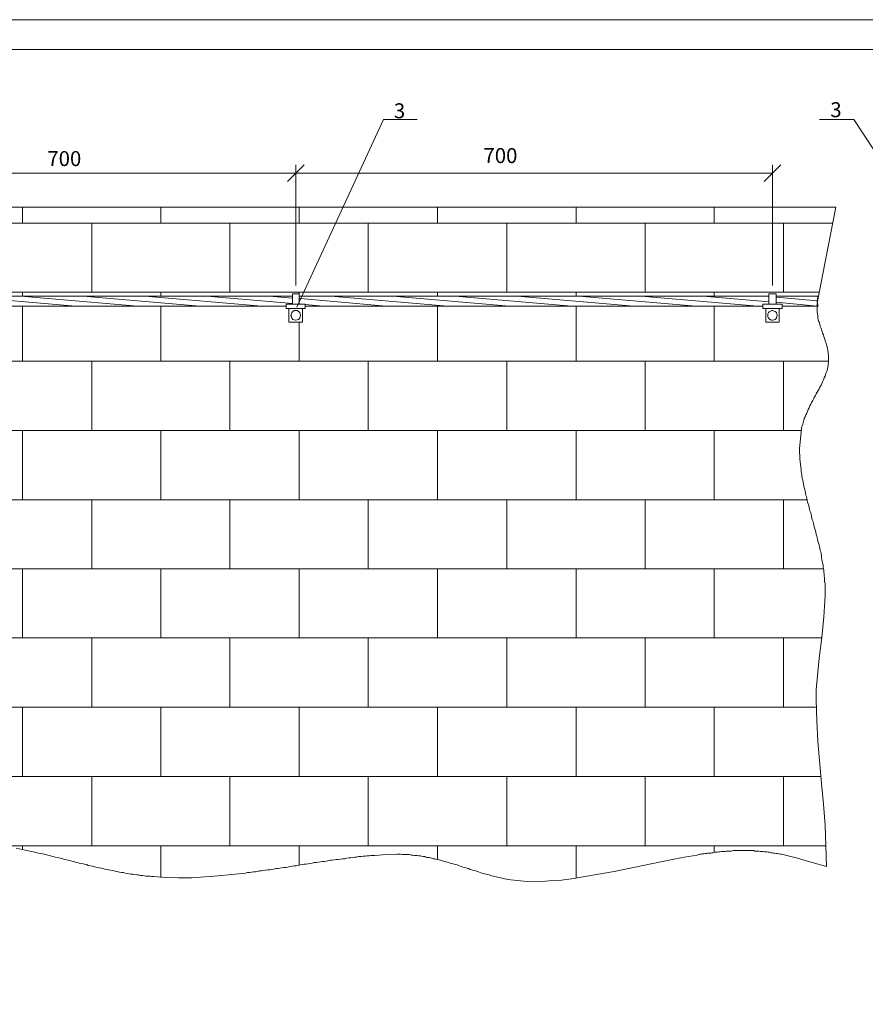
# Model space of a CAD drawing. Units: millimetres. Extents: x 2526 to 3004, y 1313 to 1652.
# Drawn here: x 2691 to 2833, y 1488 to 1652 of the extents above; entities that cross this region are included whole.
import ezdxf

# ---------------------------------------------------------------- set-up
doc = ezdxf.new("R2010")
doc.units = ezdxf.units.MM
doc.layers.add('P', color=7, linetype='Continuous', lineweight=25)
doc.styles.add('GOST 2.304', font='CS_Gost2304.shx', dxfattribs={"oblique": 15, "height": 2.5})

# ---------------------------------------------------------------- blocks, each defined once
blk = doc.blocks.new('A$Ccaa04131')
at = {"color": 7, "linetype": 'ByBlock', "lineweight": 13}
blk.add_lwpolyline([(478.6, 0), (0, 0), (0, 339.53), (478.6, 339.53)], close=True, dxfattribs=at)
at = {"layer": 'P', "color": 7, "linetype": 'Continuous', "lineweight": 13}
blk.add_lwpolyline([(20, 334.53), (20, 5), (473.6, 5), (473.6, 334.53), (20, 334.53)], dxfattribs=at)
blk = doc.blocks.new('Больш.')
at = {"color": 0, "linetype": 'ByBlock'}
blk.add_blockref('A$Ccaa04131', (293.5, 574.13), dxfattribs=at)

msp = doc.modelspace()

# ---------------------------------------------------------------- linework, layer by layer
at = {"color": 7, "linetype": 'ByBlock', "lineweight": 15}
for points in [[(2737.4, 1604.39), (2751.87, 1635.79)], [(2751.87, 1635.79), (2757.53, 1635.79)], [(2824.87, 1635.79), (2830.6, 1635.79)], [(2657.4, 1626.79), (2737.2, 1626.79)], [(2738.6, 1628.19), (2735.8, 1625.39)], [(2735.8, 1625.39), (2738.6, 1628.19)], [(2737.2, 1607.99), (2737.2, 1628.19)], [(2737.2, 1607.99), (2737.2, 1628.19)], [(2697.73, 1621.12), (2640.4, 1621.12)], [(2691.47, 1618.45), (2691.47, 1621.12)], [(2747.47, 1621.12), (2697.73, 1621.12)], [(2714.6, 1618.45), (2714.6, 1621.12)], [(2737.8, 1618.45), (2737.8, 1621.12)], [(2760.93, 1618.45), (2760.93, 1621.12)], [(2784.13, 1618.45), (2784.13, 1621.12)], [(2703.07, 1606.85), (2703.07, 1618.45)], [(2726.2, 1606.85), (2726.2, 1618.45)], [(2749.33, 1606.85), (2749.33, 1618.45)], [(2772.53, 1606.85), (2772.53, 1618.45)], [(2795.67, 1606.85), (2795.67, 1618.45)], [(2658, 1606.19), (2736.67, 1606.19), (2736.67, 1606.59), (2737.8, 1606.59), (2737.8, 1606.19), (2739.67, 1606.19)], [(2658, 1606.19), (2736.67, 1606.19)], [(2680.8, 1606.19), (2700.33, 1604.52)], [(2691.2, 1606.19), (2710.73, 1604.52)], [(2691.47, 1606.19), (2691.47, 1606.85)], [(2701.6, 1606.19), (2721.13, 1604.52)], [(2711.93, 1606.19), (2731.53, 1604.52)], [(2714.6, 1606.19), (2714.6, 1606.85)], [(2722.33, 1606.19), (2736.67, 1604.99)], [(2732.73, 1606.19), (2736.67, 1605.85)], [(2736.67, 1604.85), (2736.67, 1606.59)], [(2737.8, 1604.85), (2737.8, 1606.59), (2736.67, 1606.59)], [(2737.8, 1606.19), (2737.8, 1606.85)], [(2752.27, 1604.52), (2738, 1605.79), (2737.8, 1605.79)], [(2743.07, 1606.19), (2762.6, 1604.52)], [(2753.47, 1606.19), (2773, 1604.52)], [(2760.93, 1606.19), (2760.93, 1606.85)], [(2763.87, 1606.19), (2783.4, 1604.52)], [(2774.27, 1606.19), (2793.8, 1604.52)], [(2784.13, 1606.19), (2784.13, 1606.85)], [(2659, 1604.52), (2735.6, 1604.52)], [(2691.47, 1595.32), (2691.47, 1604.52)], [(2714.6, 1595.32), (2714.6, 1604.52)], [(2738.8, 1604.12), (2735.6, 1604.12), (2735.6, 1604.85)], [(2738.8, 1604.85), (2735.6, 1604.85)], [(2736.07, 1601.85), (2736.07, 1604.12)], [(2738, 1602.99), (2737.93, 1603.25), (2737.87, 1603.45), (2737.67, 1603.65), (2737.47, 1603.79), (2737.2, 1603.79), (2736.93, 1603.79), (2736.73, 1603.65), (2736.53, 1603.45), (2736.47, 1603.25), (2736.4, 1602.99), (2736.47, 1602.79), (2736.53, 1602.52), (2736.73, 1602.32), (2736.93, 1602.25), (2737.2, 1602.19), (2737.47, 1602.25), (2737.67, 1602.32), (2737.87, 1602.52), (2737.93, 1602.79), (2738, 1602.99)], [(2738.33, 1601.85), (2738.33, 1604.12)], [(2738.8, 1604.12), (2738.8, 1604.85)], [(2738.8, 1604.79), (2741.87, 1604.52)], [(2760.93, 1595.32), (2760.93, 1604.52)], [(2784.13, 1595.32), (2784.13, 1604.52)], [(2738.33, 1601.85), (2736.07, 1601.85)], [(2737.8, 1595.32), (2737.8, 1601.85)], [(2703.07, 1583.72), (2703.07, 1595.32)], [(2726.2, 1583.72), (2726.2, 1595.32)], [(2749.33, 1583.72), (2749.33, 1595.32)], [(2772.53, 1583.72), (2772.53, 1595.32)], [(2795.67, 1583.72), (2795.67, 1595.32)], [(2691.47, 1572.12), (2691.47, 1583.72)], [(2714.6, 1572.12), (2714.6, 1583.72)], [(2737.8, 1572.12), (2737.8, 1583.72)], [(2760.93, 1572.12), (2760.93, 1583.72)], [(2784.13, 1572.12), (2784.13, 1583.72)], [(2703.07, 1560.59), (2703.07, 1572.12)], [(2726.2, 1560.59), (2726.2, 1572.12)], [(2749.33, 1560.59), (2749.33, 1572.12)], [(2772.53, 1560.59), (2772.53, 1572.12)], [(2795.67, 1560.59), (2795.67, 1572.12)]]:
    msp.add_lwpolyline(points, dxfattribs=at)
at = {"layer": 'P', "color": 7, "linetype": 'Continuous', "lineweight": 15}
for points in [[(2851.2, 1604.52), (2830.6, 1635.79)], [(2737.2, 1626.79), (2817, 1626.79)], [(2815.6, 1625.39), (2818.4, 1628.19)], [(2817, 1607.99), (2817, 1628.19)], [(2623.2, 1621.12), (2827.6, 1621.12)], [(2827.6, 1621.12), (2747.47, 1621.12)], [(2807.27, 1618.45), (2807.27, 1621.12)], [(2827.6, 1621.12), (2824.6, 1605.65), (2824.47, 1604.79), (2824.47, 1604.45), (2824.47, 1604.19), (2824.47, 1603.85), (2824.47, 1603.52), (2824.53, 1603.25), (2824.6, 1602.92), (2824.6, 1602.65), (2824.67, 1602.32), (2824.73, 1602.05), (2824.87, 1601.79), (2824.93, 1601.45), (2825, 1601.19), (2825.13, 1600.85), (2825.2, 1600.59), (2825.33, 1600.32), (2825.4, 1599.99), (2825.53, 1599.72), (2825.6, 1599.45), (2825.73, 1599.12), (2825.8, 1598.85), (2825.87, 1598.59), (2826, 1598.32), (2826.07, 1597.99), (2826.13, 1597.72), (2826.2, 1597.45), (2826.27, 1597.12), (2826.33, 1596.85), (2826.33, 1596.59), (2826.4, 1596.25), (2826.4, 1595.99), (2826.4, 1595.72), (2826.4, 1595.39), (2826.33, 1594.59), (2826.13, 1593.79), (2826, 1593.45), (2825.87, 1593.12), (2825.8, 1592.79), (2825.67, 1592.52), (2825.53, 1592.19), (2825.4, 1591.85), (2825.27, 1591.59), (2825.13, 1591.32), (2824.93, 1590.99), (2824.8, 1590.72), (2824.67, 1590.39), (2824.47, 1590.12), (2824.33, 1589.85), (2824.2, 1589.59), (2824, 1589.25), (2823.87, 1588.99), (2823.73, 1588.72), (2823.53, 1588.39), (2823.4, 1588.12), (2823.27, 1587.85), (2823.13, 1587.52), (2823, 1587.25), (2822.87, 1586.92), (2822.73, 1586.65), (2822.6, 1586.32), (2822.47, 1585.99), (2822.33, 1585.72), (2822.27, 1585.39), (2822.13, 1585.05), (2822.07, 1584.72), (2821.93, 1584.39), (2821.87, 1583.99), (2821.67, 1582.39), (2821.53, 1580.65), (2821.6, 1578.92), (2821.8, 1577.19), (2821.8, 1576.92), (2821.87, 1576.59), (2821.93, 1576.32), (2821.93, 1575.99), (2822, 1575.65), (2822.07, 1575.39), (2822.13, 1575.05), (2822.2, 1574.79), (2822.27, 1574.45), (2822.33, 1574.19), (2822.4, 1573.85), (2822.47, 1573.52), (2822.53, 1573.25), (2822.6, 1572.92), (2822.67, 1572.65), (2822.73, 1572.32), (2822.8, 1572.05), (2822.87, 1571.72), (2823, 1571.45), (2823.07, 1571.12), (2823.13, 1570.85), (2823.2, 1570.52), (2823.27, 1570.25), (2823.4, 1569.92), (2823.47, 1569.65), (2823.53, 1569.32), (2823.6, 1569.05), (2823.67, 1568.79), (2823.8, 1568.45), (2823.87, 1568.19), (2823.93, 1567.85), (2824, 1567.59), (2824.07, 1567.25), (2824.2, 1566.99), (2824.27, 1566.65), (2824.33, 1566.39), (2824.4, 1566.05), (2824.47, 1565.79), (2824.53, 1565.45), (2824.6, 1565.19), (2824.73, 1564.85), (2824.8, 1564.59), (2824.87, 1564.25), (2824.93, 1563.99), (2825, 1563.65), (2825.07, 1563.39), (2825.13, 1563.05), (2825.2, 1562.79), (2825.2, 1562.45), (2825.27, 1562.12), (2825.33, 1561.85), (2825.4, 1561.52), (2825.47, 1561.25), (2825.47, 1560.92), (2825.53, 1560.59), (2825.6, 1560.32), (2825.6, 1559.99), (2825.67, 1559.65), (2825.67, 1559.39), (2825.73, 1559.05), (2825.73, 1558.72), (2825.73, 1558.45), (2825.8, 1558.12), (2825.8, 1557.79), (2825.8, 1556.05), (2825.73, 1554.32), (2825.6, 1552.52), (2825.27, 1549.05), (2824.8, 1545.59), (2824.47, 1542.12), (2824.33, 1540.39), (2824.33, 1538.65), (2824.4, 1535.12), (2824.6, 1531.65), (2825.2, 1524.65), (2825.53, 1521.19), (2825.8, 1517.65), (2826.07, 1510.72)], [(2623.2, 1618.45), (2827.07, 1618.45)], [(2818.87, 1606.85), (2818.87, 1618.45)], [(2637.47, 1606.85), (2824.87, 1606.85)], [(2737.8, 1606.19), (2816.4, 1606.19)], [(2739.67, 1606.19), (2816.4, 1606.19), (2816.4, 1606.59), (2817.6, 1606.59), (2817.6, 1606.19), (2824.67, 1606.19)], [(2784.6, 1606.19), (2804.2, 1604.52)], [(2795, 1606.19), (2814.53, 1604.52)], [(2805.4, 1606.19), (2816.4, 1605.25)], [(2807.27, 1606.19), (2807.27, 1606.85)], [(2815.8, 1606.19), (2816.4, 1606.19)], [(2816.4, 1604.85), (2816.4, 1606.59)], [(2817.6, 1604.85), (2817.6, 1606.59), (2816.4, 1606.59)], [(2817.6, 1606.19), (2824.67, 1606.19)], [(2817.6, 1606.05), (2824.47, 1605.45)], [(2824.67, 1606.19), (2824.53, 1605.79), (2824.47, 1605.39), (2824.53, 1604.92), (2824.67, 1604.52)], [(2824.47, 1604.52), (2818.6, 1604.52), (2818.6, 1604.12), (2818.13, 1604.12), (2818.13, 1601.85), (2815.87, 1601.85), (2815.87, 1604.12), (2815.4, 1604.12), (2815.4, 1604.52), (2738.8, 1604.52), (2738.8, 1604.12), (2738.33, 1604.12), (2738.33, 1601.85), (2736.07, 1601.85), (2736.07, 1604.12), (2735.6, 1604.12), (2735.6, 1604.52), (2659, 1604.52)], [(2824.67, 1604.52), (2818.6, 1604.52), (2818.6, 1604.12), (2818.13, 1604.12), (2818.13, 1601.85), (2815.87, 1601.85), (2815.87, 1604.12), (2815.4, 1604.12), (2815.4, 1604.52), (2738.8, 1604.52), (2738.8, 1604.12), (2738.33, 1604.12), (2738.33, 1601.85), (2736.07, 1601.85), (2736.07, 1604.12), (2735.6, 1604.12), (2735.6, 1604.52), (2659, 1604.52)], [(2738.8, 1604.52), (2815.4, 1604.52)], [(2807.27, 1595.32), (2807.27, 1604.52)], [(2818.6, 1604.12), (2815.4, 1604.12), (2815.4, 1604.85)], [(2818.6, 1604.85), (2815.4, 1604.85)], [(2815.87, 1601.85), (2815.87, 1604.12)], [(2817.8, 1602.99), (2817.73, 1603.25), (2817.67, 1603.45), (2817.47, 1603.65), (2817.27, 1603.72), (2817.07, 1603.79), (2816.87, 1603.79), (2816.67, 1603.72), (2816.47, 1603.59), (2816.33, 1603.45), (2816.2, 1603.25), (2816.2, 1602.99), (2816.2, 1602.79), (2816.33, 1602.52), (2816.47, 1602.39), (2816.67, 1602.25), (2816.87, 1602.19), (2817.07, 1602.19), (2817.27, 1602.25), (2817.47, 1602.32), (2817.67, 1602.52), (2817.73, 1602.79), (2817.8, 1602.99)], [(2817.6, 1605.19), (2824.47, 1604.52)], [(2818.13, 1601.85), (2818.13, 1604.12)], [(2818.6, 1604.12), (2818.6, 1604.85)], [(2818.6, 1604.52), (2824.47, 1604.52)], [(2818.13, 1601.85), (2815.87, 1601.85)], [(2639.47, 1595.32), (2826.4, 1595.32)], [(2818.87, 1583.72), (2818.87, 1595.32)], [(2623.2, 1583.72), (2821.87, 1583.72)], [(2807.27, 1572.12), (2807.27, 1583.72)], [(2623.2, 1572.12), (2822.8, 1572.12)], [(2818.87, 1560.59), (2818.87, 1572.12)], [(2623.2, 1560.59), (2825.53, 1560.59)], [(2691.47, 1548.99), (2691.47, 1560.59)], [(2714.6, 1548.99), (2714.6, 1560.59)], [(2737.8, 1548.99), (2737.8, 1560.59)], [(2760.93, 1548.99), (2760.93, 1560.59)], [(2784.13, 1548.99), (2784.13, 1560.59)], [(2807.27, 1548.99), (2807.27, 1560.59)], [(2623.2, 1548.99), (2825.27, 1548.99)], [(2703.07, 1537.39), (2703.07, 1548.99)], [(2726.2, 1537.39), (2726.2, 1548.99)], [(2749.33, 1537.39), (2749.33, 1548.99)], [(2772.53, 1537.39), (2772.53, 1548.99)], [(2795.67, 1537.39), (2795.67, 1548.99)], [(2818.87, 1537.39), (2818.87, 1548.99)], [(2623.2, 1537.39), (2824.33, 1537.39)], [(2691.47, 1525.79), (2691.47, 1537.39)], [(2714.6, 1525.79), (2714.6, 1537.39)], [(2737.8, 1525.79), (2737.8, 1537.39)], [(2760.93, 1525.79), (2760.93, 1537.39)], [(2784.13, 1525.79), (2784.13, 1537.39)], [(2807.27, 1525.79), (2807.27, 1537.39)], [(2623.2, 1525.79), (2825.13, 1525.79)], [(2703.07, 1514.19), (2703.07, 1525.79)], [(2726.2, 1514.19), (2726.2, 1525.79)], [(2749.33, 1514.19), (2749.33, 1525.79)], [(2772.53, 1514.19), (2772.53, 1525.79)], [(2795.67, 1514.19), (2795.67, 1525.79)], [(2818.87, 1514.19), (2818.87, 1525.79)], [(2648.87, 1514.19), (2826, 1514.19)], [(2690.4, 1513.79), (2691.93, 1513.45), (2693.53, 1513.12), (2693.87, 1513.05), (2694.13, 1512.99), (2694.47, 1512.92), (2694.8, 1512.85), (2695.07, 1512.79), (2695.4, 1512.72), (2695.73, 1512.65), (2696, 1512.59), (2696.33, 1512.45), (2696.67, 1512.39), (2696.93, 1512.32), (2697.27, 1512.25), (2697.53, 1512.19), (2697.87, 1512.12), (2698.2, 1512.05), (2698.47, 1511.92), (2698.8, 1511.85), (2699.13, 1511.79), (2699.4, 1511.72), (2699.73, 1511.65), (2700, 1511.59), (2700.33, 1511.45), (2700.67, 1511.39), (2700.93, 1511.32), (2701.27, 1511.25), (2701.6, 1511.19), (2701.87, 1511.12), (2702.2, 1511.05), (2702.47, 1510.92), (2702.8, 1510.85), (2703.13, 1510.79), (2703.4, 1510.72), (2703.73, 1510.65), (2704, 1510.59), (2704.33, 1510.52), (2704.67, 1510.45), (2704.93, 1510.39), (2705.27, 1510.32), (2705.6, 1510.25), (2705.87, 1510.19), (2706.2, 1510.12), (2706.53, 1510.05), (2706.8, 1509.99), (2707.13, 1509.92), (2707.47, 1509.85), (2707.73, 1509.79), (2708.07, 1509.72), (2708.4, 1509.72), (2708.67, 1509.65), (2709, 1509.59), (2709.33, 1509.52), (2709.6, 1509.45), (2709.93, 1509.45), (2710.27, 1509.39), (2710.6, 1509.32), (2710.87, 1509.32), (2711.2, 1509.25), (2711.53, 1509.25), (2711.87, 1509.19), (2712.13, 1509.12), (2712.47, 1509.12), (2712.8, 1509.12), (2713.13, 1509.05), (2713.4, 1509.05), (2715.47, 1508.92), (2717.6, 1508.85), (2719.8, 1508.85), (2722, 1508.99), (2724.2, 1509.19), (2728.8, 1509.65), (2729.13, 1509.72), (2729.47, 1509.72), (2729.8, 1509.79), (2730.13, 1509.85), (2730.47, 1509.85), (2730.8, 1509.92), (2731.13, 1509.99), (2731.47, 1509.99), (2731.8, 1510.05), (2732.13, 1510.12), (2732.53, 1510.19), (2732.87, 1510.19), (2733.2, 1510.25), (2733.53, 1510.32), (2733.87, 1510.39), (2734.2, 1510.39), (2734.53, 1510.45), (2734.87, 1510.52), (2735.2, 1510.59), (2735.53, 1510.59), (2735.87, 1510.65), (2736.2, 1510.72), (2736.6, 1510.79), (2736.93, 1510.85), (2737.27, 1510.85), (2737.6, 1510.92), (2737.93, 1510.99), (2738.27, 1511.05), (2738.6, 1511.12), (2738.93, 1511.12), (2739.27, 1511.19), (2739.6, 1511.25), (2739.93, 1511.32), (2740.27, 1511.39), (2740.6, 1511.39), (2741, 1511.45), (2741.33, 1511.52), (2741.67, 1511.59), (2742, 1511.59), (2742.33, 1511.65), (2742.67, 1511.72), (2743, 1511.79), (2743.33, 1511.79), (2743.67, 1511.85), (2744, 1511.92), (2744.33, 1511.92), (2744.73, 1511.99), (2745.07, 1512.05), (2745.4, 1512.05), (2745.73, 1512.12), (2746.07, 1512.19), (2746.4, 1512.19), (2746.73, 1512.25), (2747.07, 1512.32), (2747.4, 1512.32), (2747.73, 1512.39), (2748.13, 1512.39), (2748.47, 1512.45), (2748.8, 1512.45), (2749.13, 1512.52), (2749.47, 1512.52), (2749.8, 1512.59), (2750.13, 1512.59), (2750.47, 1512.59), (2752.4, 1512.72), (2754.2, 1512.79), (2754.47, 1512.79), (2754.73, 1512.79), (2755, 1512.72), (2755.27, 1512.72), (2755.53, 1512.72), (2755.8, 1512.72), (2756, 1512.72), (2756.27, 1512.72), (2756.53, 1512.65), (2756.8, 1512.65), (2757.07, 1512.59), (2757.27, 1512.59), (2757.53, 1512.59), (2757.8, 1512.52), (2758.07, 1512.52), (2758.27, 1512.45), (2758.53, 1512.39), (2758.8, 1512.39), (2759, 1512.32), (2759.27, 1512.25), (2759.53, 1512.25), (2759.73, 1512.19), (2760, 1512.12), (2760.2, 1512.05), (2760.47, 1512.05), (2760.67, 1511.99), (2760.93, 1511.92), (2761.2, 1511.85), (2761.4, 1511.79), (2761.67, 1511.72), (2761.87, 1511.65), (2762.13, 1511.59), (2762.33, 1511.52), (2762.6, 1511.45), (2762.8, 1511.39), (2763.07, 1511.32), (2763.27, 1511.25), (2763.53, 1511.19), (2763.73, 1511.12), (2764, 1511.05), (2764.2, 1510.99), (2764.47, 1510.92), (2764.73, 1510.79), (2764.93, 1510.72), (2765.2, 1510.65), (2765.4, 1510.59), (2765.67, 1510.52), (2765.87, 1510.45), (2766.13, 1510.39), (2766.4, 1510.25), (2766.6, 1510.19), (2766.87, 1510.12), (2767.07, 1510.05), (2767.33, 1509.99), (2767.6, 1509.92), (2767.8, 1509.85), (2768.07, 1509.72), (2768.33, 1509.65), (2768.6, 1509.59), (2768.8, 1509.52), (2769.07, 1509.45), (2769.33, 1509.39), (2769.6, 1509.32), (2769.8, 1509.25), (2771.27, 1508.92), (2772.73, 1508.59), (2774.27, 1508.39), (2775.93, 1508.25), (2777.73, 1508.19), (2779.6, 1508.32), (2781.67, 1508.45), (2783.73, 1508.72), (2785.93, 1509.12), (2788.2, 1509.52), (2790.53, 1509.92), (2799.93, 1511.85), (2802.2, 1512.32), (2804.4, 1512.65), (2804.6, 1512.72), (2804.87, 1512.79), (2805.07, 1512.79), (2805.27, 1512.85), (2805.53, 1512.85), (2805.73, 1512.92), (2806, 1512.92), (2806.2, 1512.99), (2806.4, 1512.99), (2806.67, 1512.99), (2806.87, 1513.05), (2807.07, 1513.05), (2807.33, 1513.12), (2807.53, 1513.12), (2807.73, 1513.12), (2808, 1513.19), (2808.2, 1513.19), (2808.4, 1513.25), (2808.6, 1513.25), (2808.87, 1513.25), (2809.07, 1513.25), (2809.27, 1513.32), (2809.53, 1513.32), (2809.73, 1513.32), (2809.93, 1513.32), (2810.13, 1513.32), (2810.4, 1513.39), (2810.6, 1513.39), (2810.8, 1513.39), (2811, 1513.39), (2811.27, 1513.39), (2811.47, 1513.39), (2811.67, 1513.39), (2811.87, 1513.39), (2812.13, 1513.39), (2812.33, 1513.39), (2812.53, 1513.39), (2812.8, 1513.39), (2813, 1513.39), (2813.2, 1513.39), (2813.4, 1513.39), (2813.67, 1513.39), (2813.87, 1513.39), (2814.07, 1513.32), (2814.27, 1513.32), (2814.53, 1513.32), (2814.73, 1513.32), (2814.93, 1513.25), (2815.2, 1513.25), (2815.4, 1513.25), (2815.6, 1513.19), (2815.87, 1513.19), (2816.07, 1513.19), (2816.27, 1513.12), (2816.53, 1513.12), (2816.73, 1513.05), (2816.93, 1513.05), (2817.2, 1512.99), (2817.4, 1512.99), (2817.6, 1512.92), (2817.87, 1512.92), (2818.07, 1512.85), (2818.33, 1512.79), (2818.53, 1512.79), (2819.87, 1512.45), (2821.2, 1512.12), (2823.67, 1511.39), (2826.07, 1510.72)], [(2690.4, 1513.79), (2691.93, 1513.45), (2693.53, 1513.12), (2693.87, 1513.05), (2694.13, 1512.99), (2694.47, 1512.92), (2694.8, 1512.85), (2695.07, 1512.79), (2695.4, 1512.72), (2695.73, 1512.65), (2696, 1512.59), (2696.33, 1512.45), (2696.67, 1512.39), (2696.93, 1512.32), (2697.27, 1512.25), (2697.53, 1512.19), (2697.87, 1512.12), (2698.2, 1512.05), (2698.47, 1511.92), (2698.8, 1511.85), (2699.13, 1511.79), (2699.4, 1511.72), (2699.73, 1511.65), (2700, 1511.59), (2700.33, 1511.45), (2700.67, 1511.39), (2700.93, 1511.32), (2701.27, 1511.25), (2701.6, 1511.19), (2701.87, 1511.12), (2702.2, 1511.05), (2702.47, 1510.92), (2702.8, 1510.85), (2703.13, 1510.79), (2703.4, 1510.72), (2703.73, 1510.65), (2704, 1510.59), (2704.33, 1510.52), (2704.67, 1510.45), (2704.93, 1510.39), (2705.27, 1510.32), (2705.6, 1510.25), (2705.87, 1510.19), (2706.2, 1510.12), (2706.53, 1510.05), (2706.8, 1509.99), (2707.13, 1509.92), (2707.47, 1509.85), (2707.73, 1509.79), (2708.07, 1509.72), (2708.4, 1509.72), (2708.67, 1509.65), (2709, 1509.59), (2709.33, 1509.52), (2709.6, 1509.45), (2709.93, 1509.45), (2710.27, 1509.39), (2710.6, 1509.32), (2710.87, 1509.32), (2711.2, 1509.25), (2711.53, 1509.25), (2711.87, 1509.19), (2712.13, 1509.12), (2712.47, 1509.12), (2712.8, 1509.12), (2713.13, 1509.05), (2713.4, 1509.05), (2715.47, 1508.92), (2717.6, 1508.85), (2719.8, 1508.85), (2722, 1508.99), (2724.2, 1509.19), (2728.8, 1509.65), (2729.13, 1509.72), (2729.47, 1509.72), (2729.8, 1509.79), (2730.13, 1509.85), (2730.47, 1509.85), (2730.8, 1509.92), (2731.13, 1509.99), (2731.47, 1509.99), (2731.8, 1510.05), (2732.13, 1510.12), (2732.53, 1510.19), (2732.87, 1510.19), (2733.2, 1510.25), (2733.53, 1510.32), (2733.87, 1510.39), (2734.2, 1510.39), (2734.53, 1510.45), (2734.87, 1510.52), (2735.2, 1510.59), (2735.53, 1510.59), (2735.87, 1510.65), (2736.2, 1510.72), (2736.6, 1510.79), (2736.93, 1510.85), (2737.27, 1510.85), (2737.6, 1510.92), (2737.93, 1510.99), (2738.27, 1511.05), (2738.6, 1511.12), (2738.93, 1511.12), (2739.27, 1511.19), (2739.6, 1511.25), (2739.93, 1511.32), (2740.27, 1511.39), (2740.6, 1511.39), (2741, 1511.45), (2741.33, 1511.52), (2741.67, 1511.59), (2742, 1511.59), (2742.33, 1511.65), (2742.67, 1511.72), (2743, 1511.79), (2743.33, 1511.79), (2743.67, 1511.85), (2744, 1511.92), (2744.33, 1511.92), (2744.73, 1511.99), (2745.07, 1512.05), (2745.4, 1512.05), (2745.73, 1512.12), (2746.07, 1512.19), (2746.4, 1512.19), (2746.73, 1512.25), (2747.07, 1512.32), (2747.4, 1512.32), (2747.73, 1512.39), (2748.13, 1512.39), (2748.47, 1512.45), (2748.8, 1512.45), (2749.13, 1512.52), (2749.47, 1512.52), (2749.8, 1512.59), (2750.13, 1512.59), (2750.47, 1512.59), (2752.4, 1512.72), (2754.2, 1512.79), (2754.47, 1512.79), (2754.73, 1512.79), (2755, 1512.72), (2755.27, 1512.72), (2755.53, 1512.72), (2755.8, 1512.72), (2756, 1512.72), (2756.27, 1512.72), (2756.53, 1512.65), (2756.8, 1512.65), (2757.07, 1512.59), (2757.27, 1512.59), (2757.53, 1512.59), (2757.8, 1512.52), (2758.07, 1512.52), (2758.27, 1512.45), (2758.53, 1512.39), (2758.8, 1512.39), (2759, 1512.32), (2759.27, 1512.25), (2759.53, 1512.25), (2759.73, 1512.19), (2760, 1512.12), (2760.2, 1512.05), (2760.47, 1512.05), (2760.67, 1511.99), (2760.93, 1511.92), (2761.2, 1511.85), (2761.4, 1511.79), (2761.67, 1511.72), (2761.87, 1511.65), (2762.13, 1511.59), (2762.33, 1511.52), (2762.6, 1511.45), (2762.8, 1511.39), (2763.07, 1511.32), (2763.27, 1511.25), (2763.53, 1511.19), (2763.73, 1511.12), (2764, 1511.05), (2764.2, 1510.99), (2764.47, 1510.92), (2764.73, 1510.79), (2764.93, 1510.72), (2765.2, 1510.65), (2765.4, 1510.59), (2765.67, 1510.52), (2765.87, 1510.45), (2766.13, 1510.39), (2766.4, 1510.25), (2766.6, 1510.19), (2766.87, 1510.12), (2767.07, 1510.05), (2767.33, 1509.99), (2767.6, 1509.92), (2767.8, 1509.85), (2768.07, 1509.72), (2768.33, 1509.65), (2768.6, 1509.59), (2768.8, 1509.52), (2769.07, 1509.45), (2769.33, 1509.39), (2769.6, 1509.32), (2769.8, 1509.25), (2771.27, 1508.92), (2772.73, 1508.59), (2774.27, 1508.39), (2775.93, 1508.25), (2777.73, 1508.19), (2779.6, 1508.32), (2781.67, 1508.45), (2783.73, 1508.72), (2785.93, 1509.12), (2788.2, 1509.52), (2790.53, 1509.92), (2799.93, 1511.85), (2802.2, 1512.32), (2804.4, 1512.65), (2804.6, 1512.72), (2804.87, 1512.79), (2805.07, 1512.79), (2805.27, 1512.85), (2805.53, 1512.85), (2805.73, 1512.92), (2806, 1512.92), (2806.2, 1512.99), (2806.4, 1512.99), (2806.67, 1512.99), (2806.87, 1513.05), (2807.07, 1513.05), (2807.33, 1513.12), (2807.53, 1513.12), (2807.73, 1513.12), (2808, 1513.19), (2808.2, 1513.19), (2808.4, 1513.25), (2808.6, 1513.25), (2808.87, 1513.25), (2809.07, 1513.25), (2809.27, 1513.32), (2809.53, 1513.32), (2809.73, 1513.32), (2809.93, 1513.32), (2810.13, 1513.32), (2810.4, 1513.39), (2810.6, 1513.39), (2810.8, 1513.39), (2811, 1513.39), (2811.27, 1513.39), (2811.47, 1513.39), (2811.67, 1513.39), (2811.87, 1513.39), (2812.13, 1513.39), (2812.33, 1513.39), (2812.53, 1513.39), (2812.8, 1513.39), (2813, 1513.39), (2813.2, 1513.39), (2813.4, 1513.39), (2813.67, 1513.39), (2813.87, 1513.39), (2814.07, 1513.32), (2814.27, 1513.32), (2814.53, 1513.32), (2814.73, 1513.32), (2814.93, 1513.25), (2815.2, 1513.25), (2815.4, 1513.25), (2815.6, 1513.19), (2815.87, 1513.19), (2816.07, 1513.19), (2816.27, 1513.12), (2816.53, 1513.12), (2816.73, 1513.05), (2816.93, 1513.05), (2817.2, 1512.99), (2817.4, 1512.99), (2817.6, 1512.92), (2817.87, 1512.92), (2818.07, 1512.85), (2818.33, 1512.79), (2818.53, 1512.79), (2819.87, 1512.45), (2821.2, 1512.12), (2823.67, 1511.39), (2826.07, 1510.72)], [(2690.4, 1513.79), (2691.93, 1513.45), (2693.53, 1513.12), (2693.87, 1513.05), (2694.13, 1512.99), (2694.47, 1512.92), (2694.8, 1512.85), (2695.07, 1512.79), (2695.4, 1512.72), (2695.73, 1512.65), (2696, 1512.59), (2696.33, 1512.45), (2696.67, 1512.39), (2696.93, 1512.32), (2697.27, 1512.25), (2697.53, 1512.19), (2697.87, 1512.12), (2698.2, 1512.05), (2698.47, 1511.92), (2698.8, 1511.85), (2699.13, 1511.79), (2699.4, 1511.72), (2699.73, 1511.65), (2700, 1511.59), (2700.33, 1511.45), (2700.67, 1511.39), (2700.93, 1511.32), (2701.27, 1511.25), (2701.6, 1511.19), (2701.87, 1511.12), (2702.2, 1511.05), (2702.47, 1510.92), (2702.8, 1510.85), (2703.13, 1510.79), (2703.4, 1510.72), (2703.73, 1510.65), (2704, 1510.59), (2704.33, 1510.52), (2704.67, 1510.45), (2704.93, 1510.39), (2705.27, 1510.32), (2705.6, 1510.25), (2705.87, 1510.19), (2706.2, 1510.12), (2706.53, 1510.05), (2706.8, 1509.99), (2707.13, 1509.92), (2707.47, 1509.85), (2707.73, 1509.79), (2708.07, 1509.72), (2708.4, 1509.72), (2708.67, 1509.65), (2709, 1509.59), (2709.33, 1509.52), (2709.6, 1509.45), (2709.93, 1509.45), (2710.27, 1509.39), (2710.6, 1509.32), (2710.87, 1509.32), (2711.2, 1509.25), (2711.53, 1509.25), (2711.87, 1509.19), (2712.13, 1509.12), (2712.47, 1509.12), (2712.8, 1509.12), (2713.13, 1509.05), (2713.4, 1509.05), (2715.47, 1508.92), (2717.6, 1508.85), (2719.8, 1508.85), (2722, 1508.99), (2724.2, 1509.19), (2728.8, 1509.65), (2729.13, 1509.72), (2729.47, 1509.72), (2729.8, 1509.79), (2730.13, 1509.85), (2730.47, 1509.85), (2730.8, 1509.92), (2731.13, 1509.99), (2731.47, 1509.99), (2731.8, 1510.05), (2732.13, 1510.12), (2732.53, 1510.19), (2732.87, 1510.19), (2733.2, 1510.25), (2733.53, 1510.32), (2733.87, 1510.39), (2734.2, 1510.39), (2734.53, 1510.45), (2734.87, 1510.52), (2735.2, 1510.59), (2735.53, 1510.59), (2735.87, 1510.65), (2736.2, 1510.72), (2736.6, 1510.79), (2736.93, 1510.85), (2737.27, 1510.85), (2737.6, 1510.92), (2737.93, 1510.99), (2738.27, 1511.05), (2738.6, 1511.12), (2738.93, 1511.12), (2739.27, 1511.19), (2739.6, 1511.25), (2739.93, 1511.32), (2740.27, 1511.39), (2740.6, 1511.39), (2741, 1511.45), (2741.33, 1511.52), (2741.67, 1511.59), (2742, 1511.59), (2742.33, 1511.65), (2742.67, 1511.72), (2743, 1511.79), (2743.33, 1511.79), (2743.67, 1511.85), (2744, 1511.92), (2744.33, 1511.92), (2744.73, 1511.99), (2745.07, 1512.05), (2745.4, 1512.05), (2745.73, 1512.12), (2746.07, 1512.19), (2746.4, 1512.19), (2746.73, 1512.25), (2747.07, 1512.32), (2747.4, 1512.32), (2747.73, 1512.39), (2748.13, 1512.39), (2748.47, 1512.45), (2748.8, 1512.45), (2749.13, 1512.52), (2749.47, 1512.52), (2749.8, 1512.59), (2750.13, 1512.59), (2750.47, 1512.59), (2752.4, 1512.72), (2754.2, 1512.79), (2754.47, 1512.79), (2754.73, 1512.79), (2755, 1512.72), (2755.27, 1512.72), (2755.53, 1512.72), (2755.8, 1512.72), (2756, 1512.72), (2756.27, 1512.72), (2756.53, 1512.65), (2756.8, 1512.65), (2757.07, 1512.59), (2757.27, 1512.59), (2757.53, 1512.59), (2757.8, 1512.52), (2758.07, 1512.52), (2758.27, 1512.45), (2758.53, 1512.39), (2758.8, 1512.39), (2759, 1512.32), (2759.27, 1512.25), (2759.53, 1512.25), (2759.73, 1512.19), (2760, 1512.12), (2760.2, 1512.05), (2760.47, 1512.05), (2760.67, 1511.99), (2760.93, 1511.92), (2761.2, 1511.85), (2761.4, 1511.79), (2761.67, 1511.72), (2761.87, 1511.65), (2762.13, 1511.59), (2762.33, 1511.52), (2762.6, 1511.45), (2762.8, 1511.39), (2763.07, 1511.32), (2763.27, 1511.25), (2763.53, 1511.19), (2763.73, 1511.12), (2764, 1511.05), (2764.2, 1510.99), (2764.47, 1510.92), (2764.73, 1510.79), (2764.93, 1510.72), (2765.2, 1510.65), (2765.4, 1510.59), (2765.67, 1510.52), (2765.87, 1510.45), (2766.13, 1510.39), (2766.4, 1510.25), (2766.6, 1510.19), (2766.87, 1510.12), (2767.07, 1510.05), (2767.33, 1509.99), (2767.6, 1509.92), (2767.8, 1509.85), (2768.07, 1509.72), (2768.33, 1509.65), (2768.6, 1509.59), (2768.8, 1509.52), (2769.07, 1509.45), (2769.33, 1509.39), (2769.6, 1509.32), (2769.8, 1509.25), (2771.27, 1508.92), (2772.73, 1508.59), (2774.27, 1508.39), (2775.93, 1508.25), (2777.73, 1508.19), (2779.6, 1508.32), (2781.67, 1508.45), (2783.73, 1508.72), (2785.93, 1509.12), (2788.2, 1509.52), (2790.53, 1509.92), (2799.93, 1511.85), (2802.2, 1512.32), (2804.4, 1512.65), (2804.6, 1512.72), (2804.87, 1512.79), (2805.07, 1512.79), (2805.27, 1512.85), (2805.53, 1512.85), (2805.73, 1512.92), (2806, 1512.92), (2806.2, 1512.99), (2806.4, 1512.99), (2806.67, 1512.99), (2806.87, 1513.05), (2807.07, 1513.05), (2807.33, 1513.12), (2807.53, 1513.12), (2807.73, 1513.12), (2808, 1513.19), (2808.2, 1513.19), (2808.4, 1513.25), (2808.6, 1513.25), (2808.87, 1513.25), (2809.07, 1513.25), (2809.27, 1513.32), (2809.53, 1513.32), (2809.73, 1513.32), (2809.93, 1513.32), (2810.13, 1513.32), (2810.4, 1513.39), (2810.6, 1513.39), (2810.8, 1513.39), (2811, 1513.39), (2811.27, 1513.39), (2811.47, 1513.39), (2811.67, 1513.39), (2811.87, 1513.39), (2812.13, 1513.39), (2812.33, 1513.39), (2812.53, 1513.39), (2812.8, 1513.39), (2813, 1513.39), (2813.2, 1513.39), (2813.4, 1513.39), (2813.67, 1513.39), (2813.87, 1513.39), (2814.07, 1513.32), (2814.27, 1513.32), (2814.53, 1513.32), (2814.73, 1513.32), (2814.93, 1513.25), (2815.2, 1513.25), (2815.4, 1513.25), (2815.6, 1513.19), (2815.87, 1513.19), (2816.07, 1513.19), (2816.27, 1513.12), (2816.53, 1513.12), (2816.73, 1513.05), (2816.93, 1513.05), (2817.2, 1512.99), (2817.4, 1512.99), (2817.6, 1512.92), (2817.87, 1512.92), (2818.07, 1512.85), (2818.33, 1512.79), (2818.53, 1512.79), (2819.87, 1512.45), (2821.2, 1512.12), (2823.67, 1511.39), (2826.07, 1510.72)], [(2690.4, 1513.79), (2691.93, 1513.45), (2693.53, 1513.12), (2693.87, 1513.05), (2694.13, 1512.99), (2694.47, 1512.92), (2694.8, 1512.85), (2695.07, 1512.79), (2695.4, 1512.72), (2695.73, 1512.65), (2696, 1512.59), (2696.33, 1512.45), (2696.67, 1512.39), (2696.93, 1512.32), (2697.27, 1512.25), (2697.53, 1512.19), (2697.87, 1512.12), (2698.2, 1512.05), (2698.47, 1511.92), (2698.8, 1511.85), (2699.13, 1511.79), (2699.4, 1511.72), (2699.73, 1511.65), (2700, 1511.59), (2700.33, 1511.45), (2700.67, 1511.39), (2700.93, 1511.32), (2701.27, 1511.25), (2701.6, 1511.19), (2701.87, 1511.12), (2702.2, 1511.05), (2702.47, 1510.92), (2702.8, 1510.85), (2703.13, 1510.79), (2703.4, 1510.72), (2703.73, 1510.65), (2704, 1510.59), (2704.33, 1510.52), (2704.67, 1510.45), (2704.93, 1510.39), (2705.27, 1510.32), (2705.6, 1510.25), (2705.87, 1510.19), (2706.2, 1510.12), (2706.53, 1510.05), (2706.8, 1509.99), (2707.13, 1509.92), (2707.47, 1509.85), (2707.73, 1509.79), (2708.07, 1509.72), (2708.4, 1509.72), (2708.67, 1509.65), (2709, 1509.59), (2709.33, 1509.52), (2709.6, 1509.45), (2709.93, 1509.45), (2710.27, 1509.39), (2710.6, 1509.32), (2710.87, 1509.32), (2711.2, 1509.25), (2711.53, 1509.25), (2711.87, 1509.19), (2712.13, 1509.12), (2712.47, 1509.12), (2712.8, 1509.12), (2713.13, 1509.05), (2713.4, 1509.05), (2715.47, 1508.92), (2717.6, 1508.85), (2719.8, 1508.85), (2722, 1508.99), (2724.2, 1509.19), (2728.8, 1509.65), (2729.13, 1509.72), (2729.47, 1509.72), (2729.8, 1509.79), (2730.13, 1509.85), (2730.47, 1509.85), (2730.8, 1509.92), (2731.13, 1509.99), (2731.47, 1509.99), (2731.8, 1510.05), (2732.13, 1510.12), (2732.53, 1510.19), (2732.87, 1510.19), (2733.2, 1510.25), (2733.53, 1510.32), (2733.87, 1510.39), (2734.2, 1510.39), (2734.53, 1510.45), (2734.87, 1510.52), (2735.2, 1510.59), (2735.53, 1510.59), (2735.87, 1510.65), (2736.2, 1510.72), (2736.6, 1510.79), (2736.93, 1510.85), (2737.27, 1510.85), (2737.6, 1510.92), (2737.93, 1510.99), (2738.27, 1511.05), (2738.6, 1511.12), (2738.93, 1511.12), (2739.27, 1511.19), (2739.6, 1511.25), (2739.93, 1511.32), (2740.27, 1511.39), (2740.6, 1511.39), (2741, 1511.45), (2741.33, 1511.52), (2741.67, 1511.59), (2742, 1511.59), (2742.33, 1511.65), (2742.67, 1511.72), (2743, 1511.79), (2743.33, 1511.79), (2743.67, 1511.85), (2744, 1511.92), (2744.33, 1511.92), (2744.73, 1511.99), (2745.07, 1512.05), (2745.4, 1512.05), (2745.73, 1512.12), (2746.07, 1512.19), (2746.4, 1512.19), (2746.73, 1512.25), (2747.07, 1512.32), (2747.4, 1512.32), (2747.73, 1512.39), (2748.13, 1512.39), (2748.47, 1512.45), (2748.8, 1512.45), (2749.13, 1512.52), (2749.47, 1512.52), (2749.8, 1512.59), (2750.13, 1512.59), (2750.47, 1512.59), (2752.4, 1512.72), (2754.2, 1512.79), (2754.47, 1512.79), (2754.73, 1512.79), (2755, 1512.72), (2755.27, 1512.72), (2755.53, 1512.72), (2755.8, 1512.72), (2756, 1512.72), (2756.27, 1512.72), (2756.53, 1512.65), (2756.8, 1512.65), (2757.07, 1512.59), (2757.27, 1512.59), (2757.53, 1512.59), (2757.8, 1512.52), (2758.07, 1512.52), (2758.27, 1512.45), (2758.53, 1512.39), (2758.8, 1512.39), (2759, 1512.32), (2759.27, 1512.25), (2759.53, 1512.25), (2759.73, 1512.19), (2760, 1512.12), (2760.2, 1512.05), (2760.47, 1512.05), (2760.67, 1511.99), (2760.93, 1511.92), (2761.2, 1511.85), (2761.4, 1511.79), (2761.67, 1511.72), (2761.87, 1511.65), (2762.13, 1511.59), (2762.33, 1511.52), (2762.6, 1511.45), (2762.8, 1511.39), (2763.07, 1511.32), (2763.27, 1511.25), (2763.53, 1511.19), (2763.73, 1511.12), (2764, 1511.05), (2764.2, 1510.99), (2764.47, 1510.92), (2764.73, 1510.79), (2764.93, 1510.72), (2765.2, 1510.65), (2765.4, 1510.59), (2765.67, 1510.52), (2765.87, 1510.45), (2766.13, 1510.39), (2766.4, 1510.25), (2766.6, 1510.19), (2766.87, 1510.12), (2767.07, 1510.05), (2767.33, 1509.99), (2767.6, 1509.92), (2767.8, 1509.85), (2768.07, 1509.72), (2768.33, 1509.65), (2768.6, 1509.59), (2768.8, 1509.52), (2769.07, 1509.45), (2769.33, 1509.39), (2769.6, 1509.32), (2769.8, 1509.25), (2771.27, 1508.92), (2772.73, 1508.59), (2774.27, 1508.39), (2775.93, 1508.25), (2777.73, 1508.19), (2779.6, 1508.32), (2781.67, 1508.45), (2783.73, 1508.72), (2785.93, 1509.12), (2788.2, 1509.52), (2790.53, 1509.92), (2799.93, 1511.85), (2802.2, 1512.32), (2804.4, 1512.65), (2804.6, 1512.72), (2804.87, 1512.79), (2805.07, 1512.79), (2805.27, 1512.85), (2805.53, 1512.85), (2805.73, 1512.92), (2806, 1512.92), (2806.2, 1512.99), (2806.4, 1512.99), (2806.67, 1512.99), (2806.87, 1513.05), (2807.07, 1513.05), (2807.33, 1513.12), (2807.53, 1513.12), (2807.73, 1513.12), (2808, 1513.19), (2808.2, 1513.19), (2808.4, 1513.25), (2808.6, 1513.25), (2808.87, 1513.25), (2809.07, 1513.25), (2809.27, 1513.32), (2809.53, 1513.32), (2809.73, 1513.32), (2809.93, 1513.32), (2810.13, 1513.32), (2810.4, 1513.39), (2810.6, 1513.39), (2810.8, 1513.39), (2811, 1513.39), (2811.27, 1513.39), (2811.47, 1513.39), (2811.67, 1513.39), (2811.87, 1513.39), (2812.13, 1513.39), (2812.33, 1513.39), (2812.53, 1513.39), (2812.8, 1513.39), (2813, 1513.39), (2813.2, 1513.39), (2813.4, 1513.39), (2813.67, 1513.39), (2813.87, 1513.39), (2814.07, 1513.32), (2814.27, 1513.32), (2814.53, 1513.32), (2814.73, 1513.32), (2814.93, 1513.25), (2815.2, 1513.25), (2815.4, 1513.25), (2815.6, 1513.19), (2815.87, 1513.19), (2816.07, 1513.19), (2816.27, 1513.12), (2816.53, 1513.12), (2816.73, 1513.05), (2816.93, 1513.05), (2817.2, 1512.99), (2817.4, 1512.99), (2817.6, 1512.92), (2817.87, 1512.92), (2818.07, 1512.85), (2818.33, 1512.79), (2818.53, 1512.79), (2819.87, 1512.45), (2821.2, 1512.12), (2823.67, 1511.39), (2826.07, 1510.72)], [(2691.47, 1513.59), (2691.47, 1514.19)], [(2714.6, 1508.92), (2714.6, 1514.19)], [(2737.8, 1510.99), (2737.8, 1514.19)], [(2760.93, 1511.92), (2760.93, 1514.19)], [(2784.13, 1508.79), (2784.13, 1514.19)], [(2807.27, 1513.12), (2807.27, 1514.19)]]:
    msp.add_lwpolyline(points, dxfattribs=at)

# ---------------------------------------------------------------- block references
at = {"color": 7, "linetype": 'ByBlock', "lineweight": 15}
msp.add_blockref('Больш.', (2232.03, 738.82), dxfattribs=at)

# ---------------------------------------------------------------- texts
at = {"color": 7, "linetype": 'ByBlock', "lineweight": 15, "char_height": 2.5, "attachment_point": 1, "style": 'GOST 2.304'}
for s, insert in [('3', (2753.63, 1638.49)), ('3', (2826.68, 1638.67)), ('700', (2695.63, 1630.49)), ('700', (2768.63, 1630.99))]:
    msp.add_mtext_dynamic_manual_height_columns(s, width=7.5, gutter_width=12.5, heights=[0], dxfattribs=dict(at, insert=insert))

doc.saveas('drawing.dxf')
